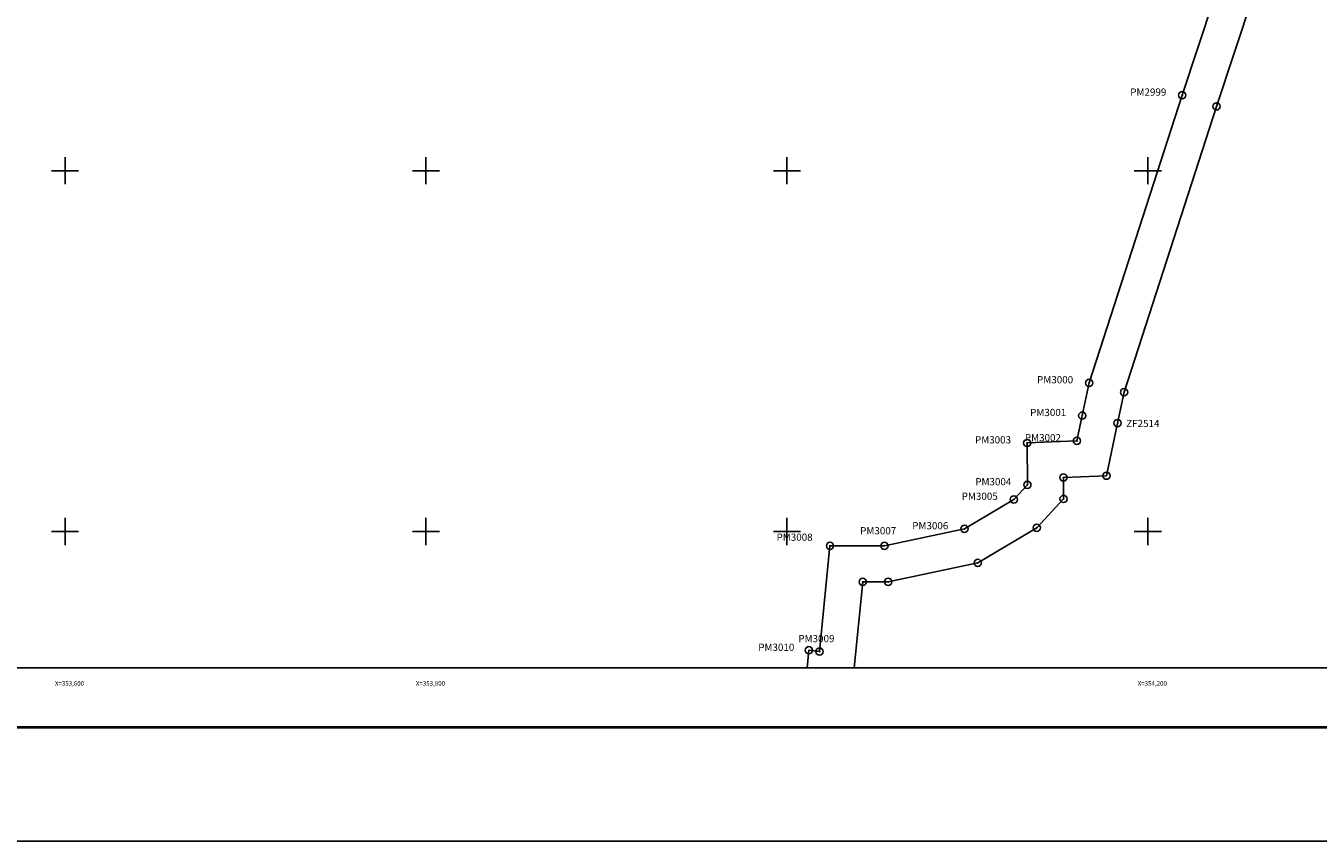
# Model space of a CAD drawing. Units: millimetres. Extents: x 352872 to 355272, y 2562228 to 2566228.
# Drawn here: x 353578 to 354294, y 2564428 to 2564880 of the extents above; entities that cross this region are included whole.
import ezdxf
from ezdxf.enums import TextEntityAlignment as Align

# ---------------------------------------------------------------- set-up
doc = ezdxf.new("R2010")
doc.units = ezdxf.units.MM
doc.header["$LTSCALE"] = 40
doc.header["$PDMODE"] = 32
doc.header["$PDSIZE"] = 4
for name, color, linetype in [('CVL_PUNTO', 2, 'Continuous'), ('CVL_RET_TX', 2, 'Continuous'), ('CVL_RETUTM', 8, 'Continuous'), ('Lomo', 7, 'Continuous'), ('PM', 1, 'Continuous'), ('txtPM', 7, 'Continuous'), ('txtZF', 7, 'Continuous'), ('ZF', 5, 'Continuous')]:
    doc.layers.add(name, color=color, linetype=linetype)
doc.styles.add('MONOTXT', font='MONOTXT.shx')

msp = doc.modelspace()

# ---------------------------------------------------------------- linework, layer by layer
at = {"layer": 'CVL_PUNTO', "color": 7}
for p in [(354219.05, 2564841.83), (354238.06, 2564835.62), (354167.48, 2564682.37), (354186.83, 2564677.21), (354163.65, 2564664.21), (354183.22, 2564660.09), (354133.12, 2564649.05), (354160.71, 2564650.24), (354153.24, 2564629.9), (354177.09, 2564630.93), (354133.26, 2564625.83), (354125.76, 2564617.75), (354153.31, 2564618.02), (354098.37, 2564601.46), (354138.45, 2564602.03), (354023.88, 2564592.07), (354054.04, 2564592.07), (354105.75, 2564582.58), (354042, 2564572.07), (354056.14, 2564572.07), (354012.16, 2564534.17), (354018.09, 2564533.4)]:
    msp.add_point(p, dxfattribs=at)
at = {"layer": 'CVL_RETUTM', "color": 8, "linetype": 'Continuous'}
for p, q in [((353600, 2564807.5), (353600, 2564792.5)), ((353800, 2564807.5), (353800, 2564792.5)), ((354000, 2564807.5), (354000, 2564792.5)), ((354200, 2564807.5), (354200, 2564792.5)), ((353592.5, 2564800), (353607.5, 2564800)), ((353792.5, 2564800), (353807.5, 2564800)), ((353992.5, 2564800), (354007.5, 2564800)), ((354192.5, 2564800), (354207.5, 2564800)), ((353600, 2564607.5), (353600, 2564592.5)), ((353800, 2564607.5), (353800, 2564592.5)), ((354000, 2564607.5), (354000, 2564592.5)), ((354200, 2564607.5), (354200, 2564592.5)), ((353592.5, 2564600), (353607.5, 2564600)), ((353792.5, 2564600), (353807.5, 2564600)), ((353992.5, 2564600), (354007.5, 2564600)), ((354192.5, 2564600), (354207.5, 2564600))]:
    msp.add_line(p, q, dxfattribs=at)
at = {"layer": 'Lomo', "color": 255, "linetype": 'Continuous', "elevation": 2.32}
msp.add_lwpolyline([(352872.04, 2566228.33), (355272.04, 2566228.33), (355272.04, 2564428.33), (352872.04, 2564428.33)], close=True, dxfattribs=at)
at = {"layer": 'Lomo', "color": 7, "linetype": 'Continuous'}
msp.add_lwpolyline([(352996.24, 2566124.46), (354796.24, 2566124.46), (354796.24, 2564524.46), (352996.24, 2564524.46)], close=True, dxfattribs=at)
msp.add_lwpolyline([(352996.24, 2566124.46), (354796.24, 2566124.46), (354796.24, 2564524.46), (352996.24, 2564524.46)], close=True, dxfattribs=at)
msp.add_lwpolyline([(352996.24, 2566124.46), (354796.24, 2566124.46), (354796.24, 2564524.46), (352996.24, 2564524.46)], close=True, dxfattribs=at)
msp.add_lwpolyline([(352996.24, 2566124.46), (354796.24, 2566124.46), (354796.24, 2564524.46), (352996.24, 2564524.46)], close=True, dxfattribs=at)
at = {"layer": 'Lomo', "color": 7, "linetype": 'Continuous', "const_width": 1.6}
msp.add_lwpolyline([(352937, 2564491.43), (355188.85, 2564491.43)], dxfattribs=at)
at = {"layer": 'PM', "linetype": 'Continuous'}
msp.add_lwpolyline([(354011.15, 2564524.46), (354012.16, 2564534.17), (354018.09, 2564533.4), (354023.88, 2564592.07), (354054.04, 2564592.07), (354098.37, 2564601.46), (354125.76, 2564617.75), (354133.26, 2564625.83), (354133.12, 2564649.05), (354160.71, 2564650.24), (354163.65, 2564664.21), (354167.48, 2564682.37), (354219.05, 2564841.83), (354236.38, 2564894.41)], dxfattribs=at)
at = {"layer": 'ZF', "linetype": 'Continuous'}
msp.add_lwpolyline([(354037.31, 2564524.46), (354042, 2564572.07), (354056.14, 2564572.07), (354105.75, 2564582.58), (354138.45, 2564602.03), (354153.31, 2564618.02), (354153.24, 2564629.9), (354177.09, 2564630.93), (354183.22, 2564660.09), (354186.83, 2564677.21), (354238.06, 2564835.62), (354258.15, 2564896.57)], dxfattribs=at)

# ---------------------------------------------------------------- texts
at = {"layer": 'CVL_RET_TX', "color": 7, "style": 'MONOTXT'}
for s, p in [('X=353,600', (353610.56, 2564515.79)), ('X=353,800', (353810.56, 2564515.79)), ('X=354,200', (354210.56, 2564515.79))]:
    msp.add_text(s, height=2.5, dxfattribs=at).set_placement(p, align=Align.MIDDLE_RIGHT)
at = {"layer": 'txtPM', "color": 7, "style": 'MONOTXT'}
for s, p in [('PM2999', (354190.26, 2564841.58)), ('PM3000', (354138.63, 2564682.13)), ('PM3001', (354134.79, 2564663.97)), ('PM3003', (354104.23, 2564648.8)), ('PM3002', (354131.86, 2564649.99)), ('PM3004', (354104.38, 2564625.58)), ('PM3005', (354096.86, 2564617.51)), ('PM3007', (354040.59, 2564598.4)), ('PM3006', (354069.44, 2564601.22)), ('PM3008', (353994.27, 2564594.82)), ('PM3009', (354006.35, 2564538.62)), ('PM3010', (353984.12, 2564533.81))]:
    msp.add_text(s, height=4, dxfattribs=at).set_placement(p)
at = {"layer": 'txtZF', "color": 7, "style": 'MONOTXT'}
msp.add_text('ZF2514', height=4, dxfattribs=at).set_placement((354188.03, 2564657.86))

doc.saveas('drawing.dxf')
